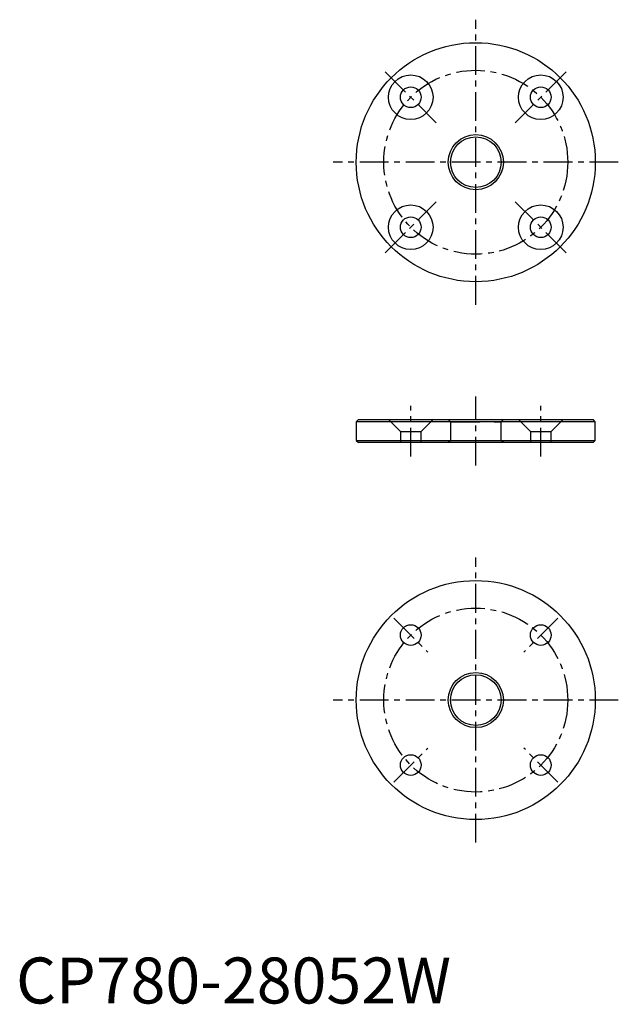
# Model space of a CAD drawing. Extents: x 1 to 131, y 0 to 214.
import ezdxf

# ---------------------------------------------------------------- set-up
doc = ezdxf.new("R2010")
doc.units = 0
doc.header["$LTSCALE"] = 5
doc.header["$MEASUREMENT"] = 0
doc.linetypes.add('CENTER', pattern=[2, 1.25, -0.25, 0.25, -0.25])
doc.linetypes.add('HIDDEN', pattern=[1.905, 1.27, -0.635])
doc.layers.get('0').update_dxf_attribs({"linetype": 'CONTINUOUS'})
doc.layers.add('1', color=1, linetype='CENTER')
doc.layers.add('2', color=2, linetype='HIDDEN')
doc.styles.add('Standard1', font='arial.ttf')

msp = doc.modelspace()

# ---------------------------------------------------------------- linework, layer by layer
for p, q in [((74.5, 127), (74, 126.5)), ((74, 126.5), (74, 122.5)), ((126, 126.5), (74, 126.5)), ((74.5, 127), (125.5, 127)), ((126, 126.5), (125.5, 127)), ((126, 122.5), (126, 126.5)), ((74, 122.5), (74.5, 122)), ((74, 122.5), (126, 122.5)), ((125.5, 122), (126, 122.5)), ((125.5, 122), (74.5, 122))]:
    msp.add_line(p, q)
for centre, radius in [((100, 183), 26), ((85.86, 197.14), 4.85), ((114.14, 197.14), 4.85), ((85.86, 197.14), 2.25), ((114.14, 197.14), 2.25), ((100, 183), 6), ((100, 183), 5.5), ((85.86, 168.86), 4.85), ((114.14, 168.86), 4.85), ((85.86, 168.86), 2.25), ((114.14, 168.86), 2.25), ((100, 66), 26), ((85.86, 80.14), 2.25), ((114.14, 80.14), 2.25), ((100, 66), 6), ((100, 66), 5.5), ((85.86, 51.86), 2.25), ((114.14, 51.86), 2.25)]:
    msp.add_circle(centre, radius)
at = {"layer": '1'}
for p, q in [((100, 152), (100, 214)), ((80.31, 202.69), (91.41, 191.59)), ((119.69, 202.69), (108.59, 191.59)), ((131, 183), (69, 183)), ((80.31, 163.31), (91.41, 174.41)), ((119.69, 163.31), (108.59, 174.41)), ((100, 117), (100, 132)), ((85.86, 119), (85.86, 130)), ((114.14, 119), (114.14, 130)), ((100, 35), (100, 97)), ((82.15, 83.85), (89.57, 76.43)), ((117.85, 83.85), (110.43, 76.43)), ((131, 66), (69, 66)), ((82.15, 48.15), (89.57, 55.57)), ((117.85, 48.15), (110.43, 55.57))]:
    msp.add_line(p, q, dxfattribs=at)
for centre in [(100, 183), (100, 66)]:
    msp.add_circle(centre, 20, dxfattribs=at)
at = {"layer": '2'}
for p, q in [((81.01, 127), (83.61, 124.4)), ((88.11, 124.4), (90.71, 127)), ((94, 127), (94.5, 126.5)), ((94.5, 126.5), (94.5, 122.5)), ((94.5, 126.5), (105.5, 126.5)), ((105.5, 126.5), (106, 127)), ((105.5, 122.5), (105.5, 126.5)), ((109.29, 127), (111.89, 124.4)), ((116.39, 124.4), (118.99, 127)), ((83.61, 124.4), (88.11, 124.4)), ((83.61, 124.4), (83.61, 122)), ((88.11, 122), (88.11, 124.4)), ((111.89, 124.4), (116.39, 124.4)), ((111.89, 124.4), (111.89, 122)), ((116.39, 122), (116.39, 124.4)), ((94.5, 122.5), (94, 122)), ((94.5, 122.5), (105.5, 122.5)), ((106, 122), (105.5, 122.5))]:
    msp.add_line(p, q, dxfattribs=at)

# ---------------------------------------------------------------- texts
at = {"color": 3, "style": 'Standard1'}
msp.add_text('CP780-28052W', height=10, dxfattribs=at).set_placement((0, 0))

doc.saveas('drawing.dxf')
